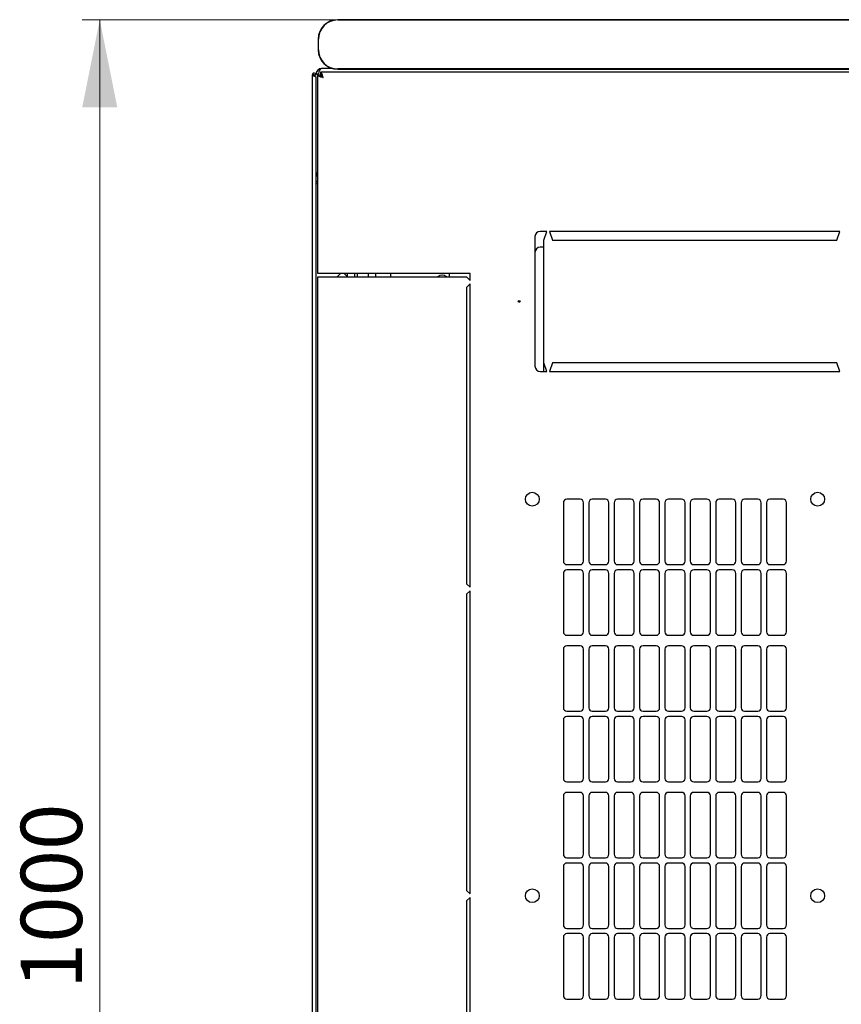
# Model space of a CAD drawing. Units: millimetres. Extents: x 8 to 351, y 10 to 300.
# Drawn here: x 39 to 86, y 68 to 124 of the extents above; entities that cross this region are included whole.
import ezdxf

# ---------------------------------------------------------------- set-up
doc = ezdxf.new("R2010")
doc.units = ezdxf.units.MM
doc.styles.add('SLDTEXTSTYLE0', font='TXT', dxfattribs={"width": 0.605})
doc.dimstyles.new('SLDDIMSTYLE0', dxfattribs={"dimtxt": 3.5, "dimasz": 5, "dimexe": 0, "dimexo": 0.0625, "dimgap": 0.875, "dimtad": 2, "dimdec": 0, "dimlfac": 10, "dimrnd": 1e-09, "dimzin": 12, "dimdsep": 46, "dimtxsty": 'SLDTEXTSTYLE0', "dimsah": 1, "dimcen": 0.09, "dimadec": 0, "dimazin": 3, "dimtfac": 1, "dimtdec": 0, "dimtofl": 0, "dimtmove": 0, "dimatfit": 3, "dimfxl": 1, "dimfrac": 2, "dimtolj": 1, "dimtzin": 12, "dimarcsym": 0})

# ---------------------------------------------------------------- blocks, each defined once
blk = doc.blocks.new('_D_5')
at = {"color": 7, "linetype": 'Continuous', "lineweight": 18, "transparency": 16777216}
for p, q in [((57.019, 124.004), (42.429, 124.004)), ((43.429, 23.93), (43.429, 124.004)), ((56.749, 23.93), (42.429, 23.93))]:
    blk.add_line(p, q, dxfattribs=at)
for points in [[(43.429, 124.004), (42.429, 119.004), (44.429, 119.004)], [(43.429, 23.93), (44.429, 28.93), (42.429, 28.93)]]:
    blk.add_solid(points, dxfattribs=at)
at = {"color": 7, "linetype": 'Continuous', "lineweight": 18, "transparency": 16777216, "insert": (38.917, 68.62), "char_height": 3.5, "attachment_point": 1, "rotation": 90, "style": 'SLDTEXTSTYLE0'}
blk.add_mtext('1000', dxfattribs=at)

msp = doc.modelspace()

# ---------------------------------------------------------------- linework, layer by layer
at = {"color": 7, "linetype": 'Continuous', "lineweight": 25}
for p, q in [((114.819, 124.004), (57.019, 124.004)), ((57.019, 123.988), (114.819, 123.988)), ((55.903, 122.888), (55.903, 122.288)), ((55.919, 122.288), (55.919, 122.888)), ((115.53, 121.009), (56.038, 121.009)), ((56.038, 121.009), (56.038, 120.869)), ((56.703, 121.217), (56.094, 121.217)), ((56.659, 121.217), (56.659, 121.231)), ((114.819, 121.188), (57.019, 121.188)), ((57.019, 121.171), (114.819, 121.171)), ((55.674, 120.854), (55.574, 120.854)), ((55.574, 27.064), (55.574, 120.854)), ((55.674, 120.854), (55.679, 120.783)), ((55.684, 120.854), (55.674, 120.854)), ((55.684, 120.854), (55.784, 120.854)), ((55.684, 120.854), (55.684, 120.781)), ((55.784, 120.854), (55.784, 120.907)), ((55.784, 120.907), (55.924, 120.907)), ((55.784, 27.205), (55.784, 120.712)), ((55.884, 109.509), (55.884, 120.855)), ((55.884, 120.855), (56.024, 120.855)), ((55.784, 115.247), (55.884, 115.247)), ((68.284, 111.609), (68.284, 104.209)), ((68.959, 111.909), (68.584, 111.909)), ((68.784, 111.409), (68.959, 111.909)), ((68.784, 104.409), (68.784, 111.409)), ((85.709, 111.909), (69.109, 111.909)), ((69.109, 111.909), (69.284, 111.409)), ((69.284, 111.409), (85.534, 111.409)), ((85.534, 111.409), (85.709, 111.909)), ((68.784, 111.009), (68.584, 111.009)), ((56.194, 109.509), (55.884, 109.509)), ((55.884, 38.609), (55.884, 109.309)), ((55.884, 109.309), (56.194, 109.309)), ((64.584, 109.509), (56.194, 109.509)), ((56.194, 109.309), (64.384, 109.309)), ((56.984, 109.309), (57.184, 109.509)), ((57.384, 109.509), (57.584, 109.309)), ((57.584, 109.309), (57.584, 109.509)), ((57.984, 109.509), (57.984, 109.309)), ((58.134, 109.509), (58.134, 109.309)), ((58.784, 109.309), (58.784, 109.509)), ((59.184, 109.509), (59.184, 109.309)), ((60.034, 109.509), (60.034, 109.309)), ((63.395, 109.509), (63.395, 109.309)), ((64.384, 109.309), (64.584, 109.109)), ((64.584, 109.109), (64.584, 109.509)), ((64.584, 108.909), (64.384, 108.709)), ((64.384, 108.709), (64.384, 91.784)), ((64.584, 91.584), (64.584, 108.909)), ((68.959, 103.909), (68.784, 104.409)), ((68.784, 103.909), (68.784, 104.409)), ((69.284, 104.409), (69.109, 103.909)), ((85.534, 104.409), (69.284, 104.409)), ((85.709, 103.909), (85.534, 104.409)), ((68.584, 103.909), (68.959, 103.909)), ((69.109, 103.909), (85.709, 103.909)), ((69.909, 96.407), (69.909, 93.071)), ((70.859, 96.607), (70.109, 96.607)), ((71.059, 93.071), (71.059, 96.407)), ((71.359, 96.407), (71.359, 93.071)), ((72.309, 96.607), (71.559, 96.607)), ((72.509, 93.071), (72.509, 96.407)), ((72.809, 96.407), (72.809, 93.071)), ((73.759, 96.607), (73.009, 96.607)), ((73.959, 93.071), (73.959, 96.407)), ((74.259, 96.407), (74.259, 93.071)), ((75.209, 96.607), (74.459, 96.607)), ((75.409, 93.071), (75.409, 96.407)), ((75.709, 96.407), (75.709, 93.071)), ((76.659, 96.607), (75.909, 96.607)), ((76.859, 93.071), (76.859, 96.407)), ((77.159, 96.407), (77.159, 93.071)), ((78.109, 96.607), (77.359, 96.607)), ((78.309, 93.071), (78.309, 96.407)), ((78.609, 96.407), (78.609, 93.071)), ((79.559, 96.607), (78.809, 96.607)), ((79.759, 93.071), (79.759, 96.407)), ((80.059, 96.407), (80.059, 93.071)), ((81.009, 96.607), (80.259, 96.607)), ((81.209, 93.071), (81.209, 96.407)), ((81.509, 96.407), (81.509, 93.071)), ((82.459, 96.607), (81.709, 96.607)), ((82.659, 93.071), (82.659, 96.407)), ((70.109, 92.871), (70.859, 92.871)), ((71.559, 92.871), (72.309, 92.871)), ((73.009, 92.871), (73.759, 92.871)), ((74.459, 92.871), (75.209, 92.871)), ((75.909, 92.871), (76.659, 92.871)), ((77.359, 92.871), (78.109, 92.871)), ((78.809, 92.871), (79.559, 92.871)), ((80.259, 92.871), (81.009, 92.871)), ((81.709, 92.871), (82.459, 92.871)), ((69.909, 92.371), (69.909, 89.035)), ((70.859, 92.571), (70.109, 92.571)), ((71.059, 89.035), (71.059, 92.371)), ((71.359, 92.371), (71.359, 89.035)), ((72.309, 92.571), (71.559, 92.571)), ((72.509, 89.035), (72.509, 92.371)), ((72.809, 92.371), (72.809, 89.035)), ((73.759, 92.571), (73.009, 92.571)), ((73.959, 89.035), (73.959, 92.371)), ((74.259, 92.371), (74.259, 89.035)), ((75.209, 92.571), (74.459, 92.571)), ((75.409, 89.035), (75.409, 92.371)), ((75.709, 92.371), (75.709, 89.035)), ((76.659, 92.571), (75.909, 92.571)), ((76.859, 89.035), (76.859, 92.371)), ((77.159, 92.371), (77.159, 89.035)), ((78.109, 92.571), (77.359, 92.571)), ((78.309, 89.035), (78.309, 92.371)), ((78.609, 92.371), (78.609, 89.035)), ((79.559, 92.571), (78.809, 92.571)), ((79.759, 89.035), (79.759, 92.371)), ((80.059, 92.371), (80.059, 89.035)), ((81.009, 92.571), (80.259, 92.571)), ((81.209, 89.035), (81.209, 92.371)), ((81.509, 92.371), (81.509, 89.035)), ((82.459, 92.571), (81.709, 92.571)), ((82.659, 89.035), (82.659, 92.371)), ((64.384, 91.784), (64.584, 91.584)), ((64.584, 91.384), (64.384, 91.184)), ((64.384, 91.184), (64.384, 74.259)), ((64.584, 74.059), (64.584, 91.384)), ((70.109, 88.835), (70.859, 88.835)), ((71.559, 88.835), (72.309, 88.835)), ((73.009, 88.835), (73.759, 88.835)), ((74.459, 88.835), (75.209, 88.835)), ((75.909, 88.835), (76.659, 88.835)), ((77.359, 88.835), (78.109, 88.835)), ((78.809, 88.835), (79.559, 88.835)), ((80.259, 88.835), (81.009, 88.835)), ((81.709, 88.835), (82.459, 88.835)), ((69.909, 88.035), (69.909, 84.699)), ((70.859, 88.235), (70.109, 88.235)), ((71.059, 84.699), (71.059, 88.035)), ((71.359, 88.035), (71.359, 84.699)), ((72.309, 88.235), (71.559, 88.235)), ((72.509, 84.699), (72.509, 88.035)), ((72.809, 88.035), (72.809, 84.699)), ((73.759, 88.235), (73.009, 88.235)), ((73.959, 84.699), (73.959, 88.035)), ((74.259, 88.035), (74.259, 84.699)), ((75.209, 88.235), (74.459, 88.235)), ((75.409, 84.699), (75.409, 88.035)), ((75.709, 88.035), (75.709, 84.699)), ((76.659, 88.235), (75.909, 88.235)), ((76.859, 84.699), (76.859, 88.035)), ((77.159, 88.035), (77.159, 84.699)), ((78.109, 88.235), (77.359, 88.235)), ((78.309, 84.699), (78.309, 88.035)), ((78.609, 88.035), (78.609, 84.699)), ((79.559, 88.235), (78.809, 88.235)), ((79.759, 84.699), (79.759, 88.035)), ((80.059, 88.035), (80.059, 84.699)), ((81.009, 88.235), (80.259, 88.235)), ((81.209, 84.699), (81.209, 88.035)), ((81.509, 88.035), (81.509, 84.699)), ((82.459, 88.235), (81.709, 88.235)), ((82.659, 84.699), (82.659, 88.035)), ((70.109, 84.499), (70.859, 84.499)), ((71.559, 84.499), (72.309, 84.499)), ((73.009, 84.499), (73.759, 84.499)), ((74.459, 84.499), (75.209, 84.499)), ((75.909, 84.499), (76.659, 84.499)), ((77.359, 84.499), (78.109, 84.499)), ((78.809, 84.499), (79.559, 84.499)), ((80.259, 84.499), (81.009, 84.499)), ((81.709, 84.499), (82.459, 84.499)), ((69.909, 83.999), (69.909, 80.663)), ((70.859, 84.199), (70.109, 84.199)), ((71.059, 80.663), (71.059, 83.999)), ((71.359, 83.999), (71.359, 80.663)), ((72.309, 84.199), (71.559, 84.199)), ((72.509, 80.663), (72.509, 83.999)), ((72.809, 83.999), (72.809, 80.663)), ((73.759, 84.199), (73.009, 84.199)), ((73.959, 80.663), (73.959, 83.999)), ((74.259, 83.999), (74.259, 80.663)), ((75.209, 84.199), (74.459, 84.199)), ((75.409, 80.663), (75.409, 83.999)), ((75.709, 83.999), (75.709, 80.663)), ((76.659, 84.199), (75.909, 84.199)), ((76.859, 80.663), (76.859, 83.999)), ((77.159, 83.999), (77.159, 80.663)), ((78.109, 84.199), (77.359, 84.199)), ((78.309, 80.663), (78.309, 83.999)), ((78.609, 83.999), (78.609, 80.663)), ((79.559, 84.199), (78.809, 84.199)), ((79.759, 80.663), (79.759, 83.999)), ((80.059, 83.999), (80.059, 80.663)), ((81.009, 84.199), (80.259, 84.199)), ((81.209, 80.663), (81.209, 83.999)), ((81.509, 83.999), (81.509, 80.663)), ((82.459, 84.199), (81.709, 84.199)), ((82.659, 80.663), (82.659, 83.999)), ((70.109, 80.463), (70.859, 80.463)), ((71.559, 80.463), (72.309, 80.463)), ((73.009, 80.463), (73.759, 80.463)), ((74.459, 80.463), (75.209, 80.463)), ((75.909, 80.463), (76.659, 80.463)), ((77.359, 80.463), (78.109, 80.463)), ((78.809, 80.463), (79.559, 80.463)), ((80.259, 80.463), (81.009, 80.463)), ((81.709, 80.463), (82.459, 80.463)), ((69.909, 79.663), (69.909, 76.327)), ((70.859, 79.863), (70.109, 79.863)), ((71.059, 76.327), (71.059, 79.663)), ((71.359, 79.663), (71.359, 76.327)), ((72.309, 79.863), (71.559, 79.863)), ((72.509, 76.327), (72.509, 79.663)), ((72.809, 79.663), (72.809, 76.327)), ((73.759, 79.863), (73.009, 79.863)), ((73.959, 76.327), (73.959, 79.663)), ((74.259, 79.663), (74.259, 76.327)), ((75.209, 79.863), (74.459, 79.863)), ((75.409, 76.327), (75.409, 79.663)), ((75.709, 79.663), (75.709, 76.327)), ((76.659, 79.863), (75.909, 79.863)), ((76.859, 76.327), (76.859, 79.663)), ((77.159, 79.663), (77.159, 76.327)), ((78.109, 79.863), (77.359, 79.863)), ((78.309, 76.327), (78.309, 79.663)), ((78.609, 79.663), (78.609, 76.327)), ((79.559, 79.863), (78.809, 79.863)), ((79.759, 76.327), (79.759, 79.663)), ((80.059, 79.663), (80.059, 76.327)), ((81.009, 79.863), (80.259, 79.863)), ((81.209, 76.327), (81.209, 79.663)), ((81.509, 79.663), (81.509, 76.327)), ((82.459, 79.863), (81.709, 79.863)), ((82.659, 76.327), (82.659, 79.663)), ((70.109, 76.127), (70.859, 76.127)), ((71.559, 76.127), (72.309, 76.127)), ((73.009, 76.127), (73.759, 76.127)), ((74.459, 76.127), (75.209, 76.127)), ((75.909, 76.127), (76.659, 76.127)), ((77.359, 76.127), (78.109, 76.127)), ((78.809, 76.127), (79.559, 76.127)), ((80.259, 76.127), (81.009, 76.127)), ((81.709, 76.127), (82.459, 76.127)), ((69.909, 75.627), (69.909, 72.291)), ((70.859, 75.827), (70.109, 75.827)), ((71.059, 72.291), (71.059, 75.627)), ((71.359, 75.627), (71.359, 72.291)), ((72.309, 75.827), (71.559, 75.827)), ((72.509, 72.291), (72.509, 75.627)), ((72.809, 75.627), (72.809, 72.291)), ((73.759, 75.827), (73.009, 75.827)), ((73.959, 72.291), (73.959, 75.627)), ((74.259, 75.627), (74.259, 72.291)), ((75.209, 75.827), (74.459, 75.827)), ((75.409, 72.291), (75.409, 75.627)), ((75.709, 75.627), (75.709, 72.291)), ((76.659, 75.827), (75.909, 75.827)), ((76.859, 72.291), (76.859, 75.627)), ((77.159, 75.627), (77.159, 72.291)), ((78.109, 75.827), (77.359, 75.827)), ((78.309, 72.291), (78.309, 75.627)), ((78.609, 75.627), (78.609, 72.291)), ((79.559, 75.827), (78.809, 75.827)), ((79.759, 72.291), (79.759, 75.627)), ((80.059, 75.627), (80.059, 72.291)), ((81.009, 75.827), (80.259, 75.827)), ((81.209, 72.291), (81.209, 75.627)), ((81.509, 75.627), (81.509, 72.291)), ((82.459, 75.827), (81.709, 75.827)), ((82.659, 72.291), (82.659, 75.627)), ((64.384, 74.259), (64.584, 74.059)), ((64.584, 73.859), (64.384, 73.659)), ((64.584, 56.534), (64.584, 73.859)), ((64.384, 73.659), (64.384, 56.734)), ((70.109, 72.091), (70.859, 72.091)), ((71.559, 72.091), (72.309, 72.091)), ((73.009, 72.091), (73.759, 72.091)), ((74.459, 72.091), (75.209, 72.091)), ((75.909, 72.091), (76.659, 72.091)), ((77.359, 72.091), (78.109, 72.091)), ((78.809, 72.091), (79.559, 72.091)), ((80.259, 72.091), (81.009, 72.091)), ((81.709, 72.091), (82.459, 72.091)), ((69.909, 71.591), (69.909, 68.255)), ((70.859, 71.791), (70.109, 71.791)), ((71.059, 68.255), (71.059, 71.591)), ((71.359, 71.591), (71.359, 68.255)), ((72.309, 71.791), (71.559, 71.791)), ((72.509, 68.255), (72.509, 71.591)), ((72.809, 71.591), (72.809, 68.255)), ((73.759, 71.791), (73.009, 71.791)), ((73.959, 68.255), (73.959, 71.591)), ((74.259, 71.591), (74.259, 68.255)), ((75.209, 71.791), (74.459, 71.791)), ((75.409, 68.255), (75.409, 71.591)), ((75.709, 71.591), (75.709, 68.255)), ((76.659, 71.791), (75.909, 71.791)), ((76.859, 68.255), (76.859, 71.591)), ((77.159, 71.591), (77.159, 68.255)), ((78.109, 71.791), (77.359, 71.791)), ((78.309, 68.255), (78.309, 71.591)), ((78.609, 71.591), (78.609, 68.255)), ((79.559, 71.791), (78.809, 71.791)), ((79.759, 68.255), (79.759, 71.591)), ((80.059, 71.591), (80.059, 68.255)), ((81.009, 71.791), (80.259, 71.791)), ((81.209, 68.255), (81.209, 71.591)), ((81.509, 71.591), (81.509, 68.255)), ((82.459, 71.791), (81.709, 71.791)), ((82.659, 68.255), (82.659, 71.591)), ((70.109, 68.055), (70.859, 68.055)), ((71.559, 68.055), (72.309, 68.055)), ((73.009, 68.055), (73.759, 68.055)), ((74.459, 68.055), (75.209, 68.055)), ((75.909, 68.055), (76.659, 68.055)), ((77.359, 68.055), (78.109, 68.055)), ((78.809, 68.055), (79.559, 68.055)), ((80.259, 68.055), (81.009, 68.055)), ((81.709, 68.055), (82.459, 68.055))]:
    msp.add_line(p, q, dxfattribs=at)
at = {"color": 7, "linetype": 'Continuous', "lineweight": 25, "flags": 128}
msp.add_lwpolyline([(55.679, 120.783), (55.679, 120.783)], dxfattribs=at)
msp.add_lwpolyline([(55.679, 120.783), (55.679, 120.783)], dxfattribs=at)
at = {"color": 7, "linetype": 'Continuous', "lineweight": 25}
for centre, radius in [((67.384, 107.909), 0.05), ((68.134, 96.609), 0.395), ((84.434, 96.609), 0.395), ((68.134, 73.959), 0.395), ((84.434, 73.959), 0.395)]:
    msp.add_circle(centre, radius, dxfattribs=at)
for centre, radius, start, end in [((57.019, 122.888), 1.117, 90, 180), ((57.019, 122.888), 1.1, 90, 180), ((57.019, 122.288), 1.117, 180, 270), ((57.019, 122.288), 1.1, 180, 270), ((56.094, 120.907), 0.31, 90, 180), ((56.094, 115.247), 0.31, 180, 227.3577), ((68.584, 111.609), 0.3, 90, 180), ((68.584, 110.709), 0.3, 90, 180), ((62.984, 109.009), 0.4, 48.5904, 131.4096), ((68.584, 104.209), 0.3, 180, 270), ((70.109, 96.407), 0.2, 90, 180), ((70.859, 96.407), 0.2, 0, 90), ((71.559, 96.407), 0.2, 90, 180), ((72.309, 96.407), 0.2, 0, 90), ((73.009, 96.407), 0.2, 90, 180), ((73.759, 96.407), 0.2, 0, 90), ((74.459, 96.407), 0.2, 90, 180), ((75.209, 96.407), 0.2, 0, 90), ((75.909, 96.407), 0.2, 90, 180), ((76.659, 96.407), 0.2, 0, 90), ((77.359, 96.407), 0.2, 90, 180), ((78.109, 96.407), 0.2, 0, 90), ((78.809, 96.407), 0.2, 90, 180), ((79.559, 96.407), 0.2, 0, 90), ((80.259, 96.407), 0.2, 90, 180), ((81.009, 96.407), 0.2, 0, 90), ((81.709, 96.407), 0.2, 90, 180), ((82.459, 96.407), 0.2, 0, 90), ((70.109, 93.071), 0.2, 180, 270), ((70.859, 93.071), 0.2, 270, 0), ((71.559, 93.071), 0.2, 180, 270), ((72.309, 93.071), 0.2, 270, 0), ((73.009, 93.071), 0.2, 180, 270), ((73.759, 93.071), 0.2, 270, 0), ((74.459, 93.071), 0.2, 180, 270), ((75.209, 93.071), 0.2, 270, 0), ((75.909, 93.071), 0.2, 180, 270), ((76.659, 93.071), 0.2, 270, 0), ((77.359, 93.071), 0.2, 180, 270), ((78.109, 93.071), 0.2, 270, 0), ((78.809, 93.071), 0.2, 180, 270), ((79.559, 93.071), 0.2, 270, 0), ((80.259, 93.071), 0.2, 180, 270), ((81.009, 93.071), 0.2, 270, 0), ((81.709, 93.071), 0.2, 180, 270), ((82.459, 93.071), 0.2, 270, 0), ((70.109, 92.371), 0.2, 90, 180), ((70.859, 92.371), 0.2, 0, 90), ((71.559, 92.371), 0.2, 90, 180), ((72.309, 92.371), 0.2, 0, 90), ((73.009, 92.371), 0.2, 90, 180), ((73.759, 92.371), 0.2, 0, 90), ((74.459, 92.371), 0.2, 90, 180), ((75.209, 92.371), 0.2, 0, 90), ((75.909, 92.371), 0.2, 90, 180), ((76.659, 92.371), 0.2, 0, 90), ((77.359, 92.371), 0.2, 90, 180), ((78.109, 92.371), 0.2, 0, 90), ((78.809, 92.371), 0.2, 90, 180), ((79.559, 92.371), 0.2, 0, 90), ((80.259, 92.371), 0.2, 90, 180), ((81.009, 92.371), 0.2, 0, 90), ((81.709, 92.371), 0.2, 90, 180), ((82.459, 92.371), 0.2, 0, 90), ((70.109, 89.035), 0.2, 180, 270), ((70.859, 89.035), 0.2, 270, 0), ((71.559, 89.035), 0.2, 180, 270), ((72.309, 89.035), 0.2, 270, 0), ((73.009, 89.035), 0.2, 180, 270), ((73.759, 89.035), 0.2, 270, 0), ((74.459, 89.035), 0.2, 180, 270), ((75.209, 89.035), 0.2, 270, 0), ((75.909, 89.035), 0.2, 180, 270), ((76.659, 89.035), 0.2, 270, 0), ((77.359, 89.035), 0.2, 180, 270), ((78.109, 89.035), 0.2, 270, 0), ((78.809, 89.035), 0.2, 180, 270), ((79.559, 89.035), 0.2, 270, 0), ((80.259, 89.035), 0.2, 180, 270), ((81.009, 89.035), 0.2, 270, 0), ((81.709, 89.035), 0.2, 180, 270), ((82.459, 89.035), 0.2, 270, 0), ((70.109, 88.035), 0.2, 90, 180), ((70.859, 88.035), 0.2, 0, 90), ((71.559, 88.035), 0.2, 90, 180), ((72.309, 88.035), 0.2, 0, 90), ((73.009, 88.035), 0.2, 90, 180), ((73.759, 88.035), 0.2, 0, 90), ((74.459, 88.035), 0.2, 90, 180), ((75.209, 88.035), 0.2, 0, 90), ((75.909, 88.035), 0.2, 90, 180), ((76.659, 88.035), 0.2, 0, 90), ((77.359, 88.035), 0.2, 90, 180), ((78.109, 88.035), 0.2, 0, 90), ((78.809, 88.035), 0.2, 90, 180), ((79.559, 88.035), 0.2, 0, 90), ((80.259, 88.035), 0.2, 90, 180), ((81.009, 88.035), 0.2, 0, 90), ((81.709, 88.035), 0.2, 90, 180), ((82.459, 88.035), 0.2, 0, 90), ((70.109, 84.699), 0.2, 180, 270), ((70.859, 84.699), 0.2, 270, 0), ((71.559, 84.699), 0.2, 180, 270), ((72.309, 84.699), 0.2, 270, 0), ((73.009, 84.699), 0.2, 180, 270), ((73.759, 84.699), 0.2, 270, 0), ((74.459, 84.699), 0.2, 180, 270), ((75.209, 84.699), 0.2, 270, 0), ((75.909, 84.699), 0.2, 180, 270), ((76.659, 84.699), 0.2, 270, 0), ((77.359, 84.699), 0.2, 180, 270), ((78.109, 84.699), 0.2, 270, 0), ((78.809, 84.699), 0.2, 180, 270), ((79.559, 84.699), 0.2, 270, 0), ((80.259, 84.699), 0.2, 180, 270), ((81.009, 84.699), 0.2, 270, 0), ((81.709, 84.699), 0.2, 180, 270), ((82.459, 84.699), 0.2, 270, 0), ((70.109, 83.999), 0.2, 90, 180), ((70.859, 83.999), 0.2, 0, 90), ((71.559, 83.999), 0.2, 90, 180), ((72.309, 83.999), 0.2, 0, 90), ((73.009, 83.999), 0.2, 90, 180), ((73.759, 83.999), 0.2, 0, 90), ((74.459, 83.999), 0.2, 90, 180), ((75.209, 83.999), 0.2, 0, 90), ((75.909, 83.999), 0.2, 90, 180), ((76.659, 83.999), 0.2, 0, 90), ((77.359, 83.999), 0.2, 90, 180), ((78.109, 83.999), 0.2, 0, 90), ((78.809, 83.999), 0.2, 90, 180), ((79.559, 83.999), 0.2, 0, 90), ((80.259, 83.999), 0.2, 90, 180), ((81.009, 83.999), 0.2, 0, 90), ((81.709, 83.999), 0.2, 90, 180), ((82.459, 83.999), 0.2, 0, 90), ((70.109, 80.663), 0.2, 180, 270), ((70.859, 80.663), 0.2, 270, 0), ((71.559, 80.663), 0.2, 180, 270), ((72.309, 80.663), 0.2, 270, 0), ((73.009, 80.663), 0.2, 180, 270), ((73.759, 80.663), 0.2, 270, 0), ((74.459, 80.663), 0.2, 180, 270), ((75.209, 80.663), 0.2, 270, 0), ((75.909, 80.663), 0.2, 180, 270), ((76.659, 80.663), 0.2, 270, 0), ((77.359, 80.663), 0.2, 180, 270), ((78.109, 80.663), 0.2, 270, 0), ((78.809, 80.663), 0.2, 180, 270), ((79.559, 80.663), 0.2, 270, 0), ((80.259, 80.663), 0.2, 180, 270), ((81.009, 80.663), 0.2, 270, 0), ((81.709, 80.663), 0.2, 180, 270), ((82.459, 80.663), 0.2, 270, 0), ((70.109, 79.663), 0.2, 90, 180), ((70.859, 79.663), 0.2, 0, 90), ((71.559, 79.663), 0.2, 90, 180), ((72.309, 79.663), 0.2, 0, 90), ((73.009, 79.663), 0.2, 90, 180), ((73.759, 79.663), 0.2, 0, 90), ((74.459, 79.663), 0.2, 90, 180), ((75.209, 79.663), 0.2, 0, 90), ((75.909, 79.663), 0.2, 90, 180), ((76.659, 79.663), 0.2, 0, 90), ((77.359, 79.663), 0.2, 90, 180), ((78.109, 79.663), 0.2, 0, 90), ((78.809, 79.663), 0.2, 90, 180), ((79.559, 79.663), 0.2, 0, 90), ((80.259, 79.663), 0.2, 90, 180), ((81.009, 79.663), 0.2, 0, 90), ((81.709, 79.663), 0.2, 90, 180), ((82.459, 79.663), 0.2, 0, 90), ((70.109, 76.327), 0.2, 180, 270), ((70.859, 76.327), 0.2, 270, 360), ((71.559, 76.327), 0.2, 180, 270), ((72.309, 76.327), 0.2, 270, 360), ((73.009, 76.327), 0.2, 180, 270), ((73.759, 76.327), 0.2, 270, 360), ((74.459, 76.327), 0.2, 180, 270), ((75.209, 76.327), 0.2, 270, 360), ((75.909, 76.327), 0.2, 180, 270), ((76.659, 76.327), 0.2, 270, 360), ((77.359, 76.327), 0.2, 180, 270), ((78.109, 76.327), 0.2, 270, 360), ((78.809, 76.327), 0.2, 180, 270), ((79.559, 76.327), 0.2, 270, 360), ((80.259, 76.327), 0.2, 180, 270), ((81.009, 76.327), 0.2, 270, 360), ((81.709, 76.327), 0.2, 180, 270), ((82.459, 76.327), 0.2, 270, 360), ((70.109, 75.627), 0.2, 90, 180), ((70.859, 75.627), 0.2, 0, 90), ((71.559, 75.627), 0.2, 90, 180), ((72.309, 75.627), 0.2, 0, 90), ((73.009, 75.627), 0.2, 90, 180), ((73.759, 75.627), 0.2, 0, 90), ((74.459, 75.627), 0.2, 90, 180), ((75.209, 75.627), 0.2, 0, 90), ((75.909, 75.627), 0.2, 90, 180), ((76.659, 75.627), 0.2, 0, 90), ((77.359, 75.627), 0.2, 90, 180), ((78.109, 75.627), 0.2, 0, 90), ((78.809, 75.627), 0.2, 90, 180), ((79.559, 75.627), 0.2, 0, 90), ((80.259, 75.627), 0.2, 90, 180), ((81.009, 75.627), 0.2, 0, 90), ((81.709, 75.627), 0.2, 90, 180), ((82.459, 75.627), 0.2, 0, 90), ((70.109, 72.291), 0.2, 180, 270), ((70.859, 72.291), 0.2, 270, 360), ((71.559, 72.291), 0.2, 180, 270), ((72.309, 72.291), 0.2, 270, 360), ((73.009, 72.291), 0.2, 180, 270), ((73.759, 72.291), 0.2, 270, 360), ((74.459, 72.291), 0.2, 180, 270), ((75.209, 72.291), 0.2, 270, 360), ((75.909, 72.291), 0.2, 180, 270), ((76.659, 72.291), 0.2, 270, 360), ((77.359, 72.291), 0.2, 180, 270), ((78.109, 72.291), 0.2, 270, 360), ((78.809, 72.291), 0.2, 180, 270), ((79.559, 72.291), 0.2, 270, 360), ((80.259, 72.291), 0.2, 180, 270), ((81.009, 72.291), 0.2, 270, 360), ((81.709, 72.291), 0.2, 180, 270), ((82.459, 72.291), 0.2, 270, 0), ((70.109, 71.591), 0.2, 90, 180), ((70.859, 71.591), 0.2, 0, 90), ((71.559, 71.591), 0.2, 90, 180), ((72.309, 71.591), 0.2, 0, 90), ((73.009, 71.591), 0.2, 90, 180), ((73.759, 71.591), 0.2, 0, 90), ((74.459, 71.591), 0.2, 90, 180), ((75.209, 71.591), 0.2, 0, 90), ((75.909, 71.591), 0.2, 90, 180), ((76.659, 71.591), 0.2, 0, 90), ((77.359, 71.591), 0.2, 90, 180), ((78.109, 71.591), 0.2, 0, 90), ((78.809, 71.591), 0.2, 90, 180), ((79.559, 71.591), 0.2, 0, 90), ((80.259, 71.591), 0.2, 90, 180), ((81.009, 71.591), 0.2, 0, 90), ((81.709, 71.591), 0.2, 90, 180), ((82.459, 71.591), 0.2, 0, 90), ((70.109, 68.255), 0.2, 180, 270), ((70.859, 68.255), 0.2, 270, 360), ((71.559, 68.255), 0.2, 180, 270), ((72.309, 68.255), 0.2, 270, 360), ((73.009, 68.255), 0.2, 180, 270), ((73.759, 68.255), 0.2, 270, 360), ((74.459, 68.255), 0.2, 180, 270), ((75.209, 68.255), 0.2, 270, 360), ((75.909, 68.255), 0.2, 180, 270), ((76.659, 68.255), 0.2, 270, 360), ((77.359, 68.255), 0.2, 180, 270), ((78.109, 68.255), 0.2, 270, 360), ((78.809, 68.255), 0.2, 180, 270), ((79.559, 68.255), 0.2, 270, 360), ((80.259, 68.255), 0.2, 180, 270), ((81.009, 68.255), 0.2, 270, 360), ((81.709, 68.255), 0.2, 180, 270), ((82.459, 68.255), 0.2, 270, 360)]:
    msp.add_arc(centre, radius, start, end, dxfattribs=at)
msp.add_ellipse((56.094, 120.907), major_axis=(0, 0.31), ratio=0.548387, start_param=0, end_param=1.570796, dxfattribs=at)
msp.add_open_spline([(55.784, 120.854), (55.783, 120.868), (55.78, 120.895), (55.755, 120.93), (55.721, 120.953), (55.679, 120.962), (55.638, 120.953), (55.603, 120.93), (55.579, 120.895), (55.576, 120.868), (55.574, 120.854)], degree=3, dxfattribs=at)
for points, knots in [([(56.194, 120.699), (56.183, 120.735), (56.159, 120.809), (56.124, 120.905), (56.089, 120.975), (56.06, 121.006), (56.044, 121.008), (56.038, 121.009)], [0, 0, 0, 0, 0.22545, 0.450948, 0.676445, 0.901943, 1, 1, 1, 1]), ([(55.574, 120.854), (55.576, 120.849), (55.578, 120.838), (55.598, 120.822), (55.629, 120.805), (55.666, 120.789), (55.705, 120.772), (55.741, 120.756), (55.768, 120.739), (55.782, 120.725), (55.784, 120.716), (55.784, 120.712)], [0, 0, 0, 0, 0.1099549, 0.2268242, 0.3437019, 0.4605795, 0.5774568, 0.694334, 0.8112109, 0.9280878, 1, 1, 1, 1]), ([(55.884, 120.855), (55.888, 120.843), (55.896, 120.82), (55.954, 120.784), (56.04, 120.749), (56.126, 120.721), (56.178, 120.704), (56.194, 120.699)], [0, 0, 0, 0, 0.22545, 0.450948, 0.676445, 0.901943, 1, 1, 1, 1]), ([(56.024, 120.855), (56.027, 120.843), (56.031, 120.817), (56.068, 120.779), (56.124, 120.74), (56.17, 120.713), (56.194, 120.699)], [0, 0, 0, 0, 0.234685, 0.483624, 0.732596, 1, 1, 1, 1]), ([(56.194, 120.699), (56.182, 120.72), (56.157, 120.763), (56.119, 120.819), (56.079, 120.86), (56.052, 120.866), (56.038, 120.869)], [0, 0, 0, 0, 0.2346851, 0.4836245, 0.7325958, 1, 1, 1, 1]), ([(55.884, 114.725), (55.867, 114.735), (55.83, 114.756), (55.792, 114.812), (55.787, 114.857), (55.784, 114.879)], [0, 0, 0, 0, 0.3128, 0.6564, 1, 1, 1, 1]), ([(55.884, 114.592), (55.864, 114.61), (55.823, 114.645), (55.79, 114.694), (55.786, 114.725), (55.784, 114.737)], [0, 0, 0, 0, 0.364599, 0.73238, 1, 1, 1, 1]), ([(55.884, 114.623), (55.873, 114.624), (55.853, 114.625), (55.838, 114.637), (55.832, 114.642)], [0, 0, 0, 0, 0.600597, 1, 1, 1, 1])]:
    msp.add_open_spline(points, degree=3, knots=knots, dxfattribs=at)

# ---------------------------------------------------------------- dimensions: what is measured, and where the dimension line sits
at = {"color": 7, "linetype": 'Continuous', "lineweight": 18}
dim = msp.add_linear_dim(base=(43.429, 124.004), p1=(56.749, 23.93), p2=(57.019, 124.004), angle=90, dimstyle='SLDDIMSTYLE0', dxfattribs=at)
dim.commit()
dim.dimension.update_dxf_attribs({"geometry": '_D_5', "text_midpoint": (43.429, 73.967), "dimtype": 160})

doc.saveas('drawing.dxf')
